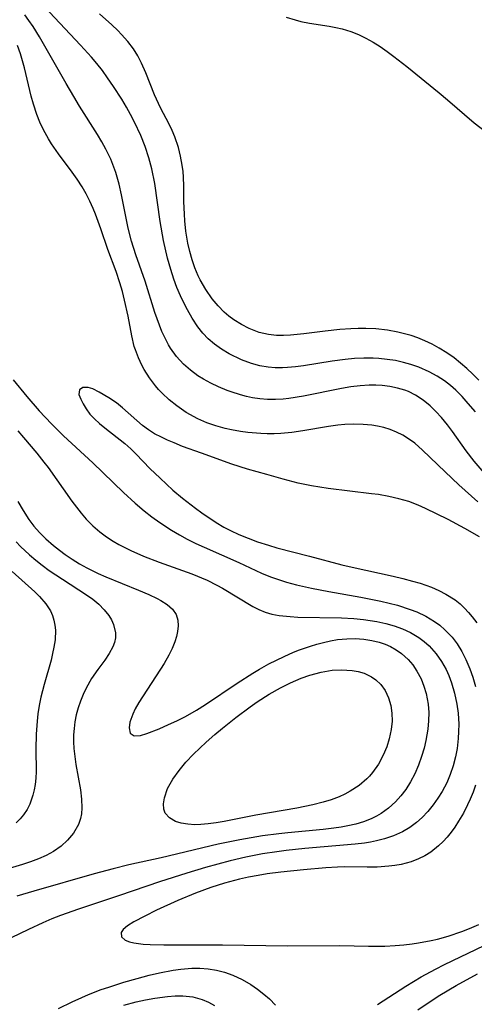
# Model space of a CAD drawing. Units: inches. Extents: x 2129396 to 2134850, y 197637 to 203188.
# Drawn here: x 2131975 to 2132013, y 198869 to 198951 of the extents above; entities that cross this region are included whole.
import ezdxf

# ---------------------------------------------------------------- set-up
doc = ezdxf.new("R2010")
doc.units = ezdxf.units.IN
doc.header["$MEASUREMENT"] = 0
doc.layers.add('c_07_T14S_R21E', color=251, linetype='Continuous')

msp = doc.modelspace()

# ---------------------------------------------------------------- linework, layer by layer
at = {"layer": 'c_07_T14S_R21E'}
for points in [[(2132012.669, 198918.128, 960), (2132012.067, 198918.838, 960), (2132011.555, 198919.401, 960), (2132011.021, 198919.934, 960), (2132010.584, 198920.322, 960), (2132010.096, 198920.698, 960), (2132009.472, 198921.106, 960), (2132008.816, 198921.464, 960), (2132007.949, 198921.844, 960), (2132007.3, 198922.069, 960), (2132006.68, 198922.24, 960), (2132006.013, 198922.383, 960), (2132005.335, 198922.488, 960), (2132004.65, 198922.556, 960), (2132004.159, 198922.581, 960), (2132003.387, 198922.584, 960), (2132002.613, 198922.547, 960), (2132001.837, 198922.478, 960), (2132000.764, 198922.334, 960), (2131998.376, 198921.952, 960), (2131997.718, 198921.869, 960), (2131997.065, 198921.812, 960), (2131996.625, 198921.792, 960), (2131996.032, 198921.795, 960), (2131995.447, 198921.84, 960), (2131994.746, 198921.962, 960), (2131994.06, 198922.15, 960), (2131993.232, 198922.461, 960), (2131992.218, 198922.949, 960), (2131991.561, 198923.332, 960), (2131990.984, 198923.735, 960), (2131990.454, 198924.192, 960), (2131990.015, 198924.665, 960), (2131989.618, 198925.181, 960), (2131989.143, 198925.908, 960), (2131988.748, 198926.597, 960), (2131988.497, 198927.072, 960), (2131988.162, 198927.769, 960), (2131987.873, 198928.449, 960), (2131987.613, 198929.147, 960), (2131987.353, 198929.948, 960), (2131987.096, 198930.871, 960), (2131986.764, 198932.333, 960), (2131986.487, 198933.913, 960), (2131986.032, 198937.081, 960), (2131985.798, 198938.277, 960), (2131985.545, 198939.212, 960), (2131985.238, 198940.131, 960), (2131984.868, 198941.062, 960), (2131984.356, 198942.152, 960), (2131984.027, 198942.783, 960), (2131983.683, 198943.407, 960), (2131983.29, 198944.072, 960), (2131982.618, 198945.113, 960), (2131982.116, 198945.836, 960), (2131981.679, 198946.432, 960), (2131981.226, 198947.015, 960), (2131980.788, 198947.539, 960), (2131979.86, 198948.554, 960), (2131976.432, 198952.191, 960)], [(2132013.541, 198912.881, 958), (2132012.561, 198914.047, 958), (2132011.899, 198914.912, 958), (2132010.756, 198916.496, 958), (2132010.338, 198917.048, 958), (2132009.831, 198917.667, 958), (2132009.381, 198918.161, 958), (2132008.909, 198918.621, 958), (2132008.323, 198919.104, 958), (2132007.695, 198919.515, 958), (2132007.098, 198919.809, 958), (2132006.788, 198919.929, 958), (2132006.182, 198920.111, 958), (2132005.555, 198920.238, 958), (2132004.913, 198920.316, 958), (2132004.386, 198920.345, 958), (2132003.843, 198920.343, 958), (2132003.078, 198920.293, 958), (2132002.308, 198920.201, 958), (2132001.535, 198920.075, 958), (2131998.376, 198919.429, 958), (2131997.165, 198919.24, 958), (2131996.7, 198919.192, 958), (2131996.043, 198919.152, 958), (2131995.389, 198919.156, 958), (2131994.767, 198919.207, 958), (2131994.151, 198919.301, 958), (2131993.653, 198919.406, 958), (2131993.161, 198919.534, 958), (2131992.379, 198919.782, 958), (2131992.043, 198919.904, 958), (2131991.331, 198920.198, 958), (2131990.689, 198920.503, 958), (2131990.07, 198920.843, 958), (2131989.616, 198921.127, 958), (2131988.993, 198921.584, 958), (2131988.418, 198922.095, 958), (2131987.846, 198922.722, 958), (2131987.347, 198923.41, 958), (2131987.175, 198923.692, 958), (2131986.885, 198924.233, 958), (2131986.626, 198924.797, 958), (2131986.412, 198925.326, 958), (2131986.039, 198926.387, 958), (2131985.221, 198928.969, 958), (2131984.467, 198931.158, 958), (2131984.107, 198932.276, 958), (2131983.828, 198933.365, 958), (2131983.271, 198936.12, 958), (2131983.067, 198937.029, 958), (2131982.793, 198937.991, 958), (2131982.372, 198939.092, 958), (2131981.979, 198939.914, 958), (2131981.639, 198940.533, 958), (2131981.275, 198941.141, 958), (2131979.793, 198943.487, 958), (2131979.299, 198944.294, 958), (2131978.665, 198945.365, 958), (2131976.457, 198949.222, 958), (2131975.924, 198950.083, 958), (2131975.589, 198950.58, 958), (2131975.237, 198951.065, 958)], [(2132012.935, 198920.753, 962), (2132012.452, 198921.252, 962), (2132011.953, 198921.731, 962), (2132011.43, 198922.184, 962), (2132010.884, 198922.609, 962), (2132010.276, 198923.033, 962), (2132009.638, 198923.428, 962), (2132009.054, 198923.747, 962), (2132008.453, 198924.033, 962), (2132007.887, 198924.263, 962), (2132007.308, 198924.462, 962), (2132006.763, 198924.618, 962), (2132006.21, 198924.75, 962), (2132005.359, 198924.902, 962), (2132004.376, 198925.01, 962), (2132003.551, 198925.044, 962), (2132002.925, 198925.041, 962), (2132002.298, 198925.018, 962), (2132001.405, 198924.954, 962), (2132000.189, 198924.821, 962), (2131998.396, 198924.595, 962), (2131997.294, 198924.491, 962), (2131996.711, 198924.465, 962), (2131996.139, 198924.473, 962), (2131995.475, 198924.541, 962), (2131994.688, 198924.728, 962), (2131993.869, 198925.04, 962), (2131993.22, 198925.368, 962), (2131992.601, 198925.757, 962), (2131992.192, 198926.067, 962), (2131991.8, 198926.412, 962), (2131991.286, 198926.94, 962), (2131990.809, 198927.511, 962), (2131990.266, 198928.276, 962), (2131989.792, 198929.092, 962), (2131989.631, 198929.423, 962), (2131989.359, 198930.073, 962), (2131989.129, 198930.743, 962), (2131988.937, 198931.43, 962), (2131988.781, 198932.129, 962), (2131988.621, 198933.115, 962), (2131988.527, 198933.982, 962), (2131988.488, 198934.523, 962), (2131988.45, 198935.579, 962), (2131988.439, 198936.851, 962), (2131988.416, 198937.601, 962), (2131988.382, 198938.075, 962), (2131988.317, 198938.605, 962), (2131988.182, 198939.343, 962), (2131987.996, 198940.066, 962), (2131987.696, 198940.939, 962), (2131987.472, 198941.472, 962), (2131987.224, 198941.991, 962), (2131986.508, 198943.36, 962), (2131986.009, 198944.416, 962), (2131985.285, 198946.25, 962), (2131984.935, 198947.044, 962), (2131984.621, 198947.653, 962), (2131984.263, 198948.235, 962), (2131983.793, 198948.855, 962), (2131983.272, 198949.441, 962), (2131982.963, 198949.761, 962), (2131982.473, 198950.235, 962), (2131981.454, 198951.15, 962)], [(2131996.934, 198950.857, 962), (2131997.682, 198950.637, 962), (2131998.165, 198950.513, 962), (2131998.882, 198950.364, 962), (2132000.513, 198950.112, 962), (2132001.074, 198950.007, 962), (2132001.586, 198949.886, 962), (2132002.304, 198949.665, 962), (2132002.939, 198949.418, 962), (2132003.56, 198949.129, 962), (2132004.155, 198948.806, 962), (2132004.752, 198948.431, 962), (2132005.335, 198948.025, 962), (2132005.895, 198947.609, 962), (2132006.975, 198946.762, 962), (2132009.656, 198944.593, 962), (2132010.35, 198944.014, 962), (2132012.563, 198942.095, 962), (2132013.49, 198941.374, 962)], [(2132012.861, 198910.662, 956), (2132011.29, 198912.075, 956), (2132010.142, 198913.149, 956), (2132008.265, 198914.964, 956), (2132007.621, 198915.526, 956), (2132006.94, 198916.017, 956), (2132006.635, 198916.197, 956), (2132006.111, 198916.456, 956), (2132005.565, 198916.669, 956), (2132005.051, 198916.826, 956), (2132004.523, 198916.947, 956), (2132004.066, 198917.022, 956), (2132003.322, 198917.097, 956), (2132002.568, 198917.118, 956), (2132001.806, 198917.089, 956), (2132001.223, 198917.034, 956), (2132000.463, 198916.926, 956), (2131998.33, 198916.551, 956), (2131997.413, 198916.428, 956), (2131996.511, 198916.345, 956), (2131995.934, 198916.317, 956), (2131995.357, 198916.313, 956), (2131994.845, 198916.328, 956), (2131993.746, 198916.422, 956), (2131993.163, 198916.504, 956), (2131992.391, 198916.645, 956), (2131991.887, 198916.76, 956), (2131991.108, 198916.974, 956), (2131990.348, 198917.234, 956), (2131989.614, 198917.548, 956), (2131988.639, 198918.091, 956), (2131987.859, 198918.631, 956), (2131987.236, 198919.135, 956), (2131986.654, 198919.681, 956), (2131986.354, 198920, 956), (2131986.105, 198920.291, 956), (2131985.606, 198920.95, 956), (2131985.164, 198921.645, 956), (2131984.971, 198921.993, 956), (2131984.67, 198922.619, 956), (2131984.422, 198923.266, 956), (2131984.333, 198923.553, 956), (2131984.119, 198924.446, 956), (2131983.815, 198926.076, 956), (2131983.529, 198927.405, 956), (2131983.344, 198928.121, 956), (2131983.135, 198928.83, 956), (2131982.815, 198929.763, 956), (2131982.14, 198931.597, 956), (2131981.552, 198933.315, 956), (2131981.106, 198934.538, 956), (2131980.921, 198934.994, 956), (2131980.641, 198935.618, 956), (2131980.335, 198936.211, 956), (2131980.001, 198936.788, 956), (2131979.588, 198937.426, 956), (2131979.18, 198938.011, 956), (2131978.049, 198939.524, 956), (2131977.455, 198940.359, 956), (2131977.198, 198940.763, 956), (2131976.782, 198941.52, 956), (2131976.493, 198942.154, 956), (2131976.241, 198942.807, 956), (2131975.966, 198943.651, 956), (2131975.782, 198944.308, 956), (2131975.216, 198946.667, 956), (2131974.885, 198947.818, 956), (2131974.642, 198948.518, 956)], [(2131974.277, 198920.783, 956), (2131975.417, 198919.401, 956), (2131976.447, 198918.219, 956), (2131977.46, 198917.135, 956), (2131978.467, 198916.142, 956), (2131980.892, 198913.899, 956), (2131983.423, 198911.433, 956), (2131984.399, 198910.549, 956), (2131985.145, 198909.927, 956), (2131985.797, 198909.429, 956), (2131986.466, 198908.954, 956), (2131987.435, 198908.323, 956), (2131988.076, 198907.943, 956), (2131988.731, 198907.587, 956), (2131989.447, 198907.229, 956), (2131990.142, 198906.906, 956), (2131993.015, 198905.643, 956), (2131994.904, 198904.761, 956), (2131995.639, 198904.454, 956), (2131996.298, 198904.219, 956), (2131996.972, 198904.011, 956), (2131997.803, 198903.79, 956), (2131999.057, 198903.509, 956), (2132000.497, 198903.235, 956), (2132003.141, 198902.771, 956), (2132004.813, 198902.436, 956), (2132005.506, 198902.271, 956), (2132006.19, 198902.088, 956), (2132007.232, 198901.753, 956), (2132007.786, 198901.536, 956), (2132008.544, 198901.179, 956), (2132009.256, 198900.759, 956), (2132009.707, 198900.432, 956), (2132010.13, 198900.069, 956), (2132010.727, 198899.436, 956), (2132011.137, 198898.892, 956), (2132011.524, 198898.265, 956), (2132011.863, 198897.602, 956), (2132012.195, 198896.819, 956), (2132012.436, 198896.134, 956), (2132012.665, 198895.355, 956)], [(2132013.002, 198907.772, 954), (2132011.779, 198908.471, 954), (2132010.404, 198909.203, 954), (2132008.498, 198910.129, 954), (2132007.894, 198910.396, 954), (2132007.129, 198910.687, 954), (2132006.308, 198910.928, 954), (2132005.466, 198911.117, 954), (2132004.61, 198911.266, 954), (2132004.04, 198911.348, 954), (2132000.442, 198911.764, 954), (2131999.055, 198911.985, 954), (2131997.943, 198912.218, 954), (2131996.698, 198912.541, 954), (2131995.33, 198912.93, 954), (2131993.729, 198913.394, 954), (2131992.431, 198913.798, 954), (2131989.901, 198914.695, 954), (2131988.347, 198915.267, 954), (2131987.629, 198915.553, 954), (2131987.095, 198915.786, 954), (2131986.58, 198916.031, 954), (2131986.021, 198916.323, 954), (2131985.5, 198916.646, 954), (2131985.025, 198917.013, 954), (2131983.344, 198918.478, 954), (2131982.844, 198918.873, 954), (2131982.226, 198919.296, 954), (2131981.427, 198919.777, 954), (2131980.887, 198920.03, 954), (2131980.495, 198920.152, 954), (2131980.069, 198920.164, 954), (2131979.769, 198919.96, 954), (2131979.738, 198919.569, 954), (2131979.894, 198919.193, 954), (2131980.09, 198918.808, 954), (2131980.341, 198918.386, 954), (2131980.654, 198917.952, 954), (2131981.022, 198917.545, 954), (2131981.431, 198917.17, 954), (2131981.878, 198916.804, 954), (2131983.546, 198915.503, 954), (2131984.036, 198915.08, 954), (2131984.497, 198914.625, 954), (2131985.635, 198913.437, 954), (2131986.468, 198912.624, 954), (2131987.542, 198911.652, 954), (2131988.345, 198910.966, 954), (2131989.411, 198910.137, 954), (2131989.952, 198909.747, 954), (2131991.124, 198908.958, 954), (2131991.762, 198908.573, 954), (2131992.309, 198908.282, 954), (2131993.016, 198907.953, 954), (2131993.779, 198907.645, 954), (2131994.556, 198907.365, 954), (2131995.473, 198907.067, 954), (2131996.176, 198906.867, 954), (2131998.893, 198906.179, 954), (2132001.567, 198905.446, 954), (2132002.414, 198905.243, 954), (2132005.836, 198904.508, 954), (2132006.637, 198904.317, 954), (2132007.442, 198904.103, 954), (2132008.061, 198903.918, 954), (2132009.006, 198903.584, 954), (2132009.617, 198903.323, 954), (2132010.202, 198903.024, 954), (2132010.968, 198902.532, 954), (2132011.377, 198902.205, 954), (2132011.763, 198901.848, 954), (2132012.09, 198901.506, 954), (2132012.399, 198901.145, 954), (2132012.782, 198900.637, 954)], [(2131974.649, 198916.547, 958), (2131975.141, 198916.002, 958), (2131976.235, 198914.715, 958), (2131976.829, 198913.969, 958), (2131977.169, 198913.514, 958), (2131979.144, 198910.719, 958), (2131979.909, 198909.735, 958), (2131980.348, 198909.232, 958), (2131980.896, 198908.678, 958), (2131981.478, 198908.179, 958), (2131982.02, 198907.778, 958), (2131982.586, 198907.408, 958), (2131983.057, 198907.131, 958), (2131984.039, 198906.627, 958), (2131985.091, 198906.171, 958), (2131986.389, 198905.676, 958), (2131989.121, 198904.7, 958), (2131990.37, 198904.175, 958), (2131991.191, 198903.774, 958), (2131991.666, 198903.514, 958), (2131994.169, 198902, 958), (2131994.663, 198901.747, 958), (2131995.193, 198901.531, 958), (2131995.745, 198901.366, 958), (2131996.348, 198901.248, 958), (2131997.27, 198901.149, 958), (2131997.913, 198901.117, 958), (2132001.525, 198901.049, 958), (2132002.562, 198900.987, 958), (2132003.375, 198900.906, 958), (2132004.478, 198900.741, 958), (2132005.205, 198900.584, 958), (2132005.92, 198900.385, 958), (2132006.608, 198900.139, 958), (2132007.265, 198899.839, 958), (2132007.959, 198899.427, 958), (2132008.404, 198899.093, 958), (2132008.817, 198898.72, 958), (2132009.402, 198898.06, 958), (2132009.842, 198897.431, 958), (2132010.222, 198896.757, 958), (2132010.452, 198896.261, 958), (2132010.677, 198895.673, 958), (2132010.933, 198894.801, 958), (2132011.119, 198893.904, 958), (2132011.217, 198893.155, 958), (2132011.269, 198892.236, 958), (2132011.264, 198891.635, 958), (2132011.229, 198891.036, 958), (2132011.133, 198890.213, 958), (2132011.001, 198889.52, 958), (2132010.809, 198888.785, 958), (2132010.568, 198888.067, 958), (2132010.276, 198887.373, 958), (2132009.902, 198886.657, 958), (2132009.548, 198886.087, 958), (2132009.161, 198885.544, 958), (2132008.712, 198884.993, 958), (2132008.226, 198884.482, 958), (2132007.756, 198884.064, 958), (2132007.214, 198883.666, 958), (2132006.606, 198883.31, 958), (2132005.852, 198882.97, 958), (2132005.105, 198882.717, 958), (2132004.449, 198882.55, 958), (2132003.958, 198882.453, 958), (2132003.46, 198882.375, 958), (2132002.667, 198882.28, 958), (2131998.502, 198881.909, 958), (2131996.929, 198881.745, 958), (2131996.163, 198881.648, 958), (2131994.979, 198881.466, 958), (2131994.288, 198881.338, 958), (2131993.601, 198881.197, 958), (2131992.283, 198880.89, 958), (2131990.231, 198880.333, 958), (2131988.685, 198879.871, 958), (2131986.423, 198879.162, 958), (2131983.09, 198878.026, 958), (2131979.702, 198876.894, 958), (2131978.199, 198876.355, 958), (2131977.493, 198876.078, 958), (2131976.726, 198875.751, 958), (2131975.534, 198875.199, 958), (2131972.698, 198873.853, 958)], [(2131974.665, 198910.713, 960), (2131975.093, 198909.941, 960), (2131975.567, 198909.203, 960), (2131975.977, 198908.664, 960), (2131976.467, 198908.121, 960), (2131976.997, 198907.61, 960), (2131977.629, 198907.06, 960), (2131978.111, 198906.676, 960), (2131978.606, 198906.306, 960), (2131979.183, 198905.905, 960), (2131979.777, 198905.529, 960), (2131980.389, 198905.185, 960), (2131981.344, 198904.722, 960), (2131981.962, 198904.455, 960), (2131984.695, 198903.352, 960), (2131985.54, 198902.979, 960), (2131986.221, 198902.647, 960), (2131986.522, 198902.484, 960), (2131987.064, 198902.145, 960), (2131987.504, 198901.769, 960), (2131987.81, 198901.335, 960), (2131987.949, 198900.857, 960), (2131987.967, 198900.399, 960), (2131987.912, 198899.907, 960), (2131987.824, 198899.493, 960), (2131987.698, 198899.069, 960), (2131987.48, 198898.517, 960), (2131987.209, 198897.96, 960), (2131986.807, 198897.258, 960), (2131984.715, 198894.02, 960), (2131984.412, 198893.502, 960), (2131984.198, 198893.073, 960), (2131983.969, 198892.407, 960), (2131983.903, 198891.921, 960), (2131983.991, 198891.476, 960), (2131984.311, 198891.259, 960), (2131984.858, 198891.3, 960), (2131985.368, 198891.467, 960), (2131986.393, 198891.857, 960), (2131987.161, 198892.192, 960), (2131987.866, 198892.517, 960), (2131988.586, 198892.875, 960), (2131989.492, 198893.392, 960), (2131990.248, 198893.877, 960), (2131992.872, 198895.622, 960), (2131994.172, 198896.459, 960), (2131994.715, 198896.786, 960), (2131995.51, 198897.228, 960), (2131996.142, 198897.551, 960), (2131996.783, 198897.855, 960), (2131997.558, 198898.191, 960), (2131998.048, 198898.386, 960), (2131998.967, 198898.712, 960), (2131999.5, 198898.876, 960), (2132000.036, 198899.019, 960), (2132000.622, 198899.149, 960), (2132001.21, 198899.246, 960), (2132001.967, 198899.316, 960), (2132002.679, 198899.327, 960), (2132003.382, 198899.283, 960), (2132004.069, 198899.18, 960), (2132004.675, 198899.031, 960), (2132005.152, 198898.868, 960), (2132005.61, 198898.666, 960), (2132006.081, 198898.402, 960), (2132006.522, 198898.093, 960), (2132007.066, 198897.602, 960), (2132007.46, 198897.143, 960), (2132007.804, 198896.641, 960), (2132008.148, 198895.989, 960), (2132008.383, 198895.39, 960), (2132008.562, 198894.766, 960), (2132008.722, 198893.886, 960), (2132008.775, 198893.206, 960), (2132008.768, 198892.517, 960), (2132008.706, 198891.824, 960), (2132008.545, 198890.882, 960), (2132008.39, 198890.239, 960), (2132008.184, 198889.551, 960), (2132007.924, 198888.827, 960), (2132007.621, 198888.125, 960), (2132007.271, 198887.454, 960), (2132006.866, 198886.818, 960), (2132006.462, 198886.289, 960), (2132006.022, 198885.797, 960), (2132005.452, 198885.272, 960), (2132004.83, 198884.819, 960), (2132004.452, 198884.598, 960), (2132003.993, 198884.378, 960), (2132003.371, 198884.141, 960), (2132002.724, 198883.949, 960), (2132002.058, 198883.795, 960), (2132001.499, 198883.693, 960), (2132000.891, 198883.603, 960), (2132000.026, 198883.5, 960), (2131997.074, 198883.218, 960), (2131996.334, 198883.14, 960), (2131994.964, 198882.963, 960), (2131993.103, 198882.649, 960), (2131991.29, 198882.27, 960), (2131986.565, 198881.152, 960), (2131983.883, 198880.561, 960), (2131982.571, 198880.237, 960), (2131980.99, 198879.808, 960), (2131975.987, 198878.387, 960), (2131974.57, 198877.956, 960)], [(2131974.526, 198907.343, 962), (2131974.897, 198906.959, 962), (2131975.643, 198906.268, 962), (2131976.158, 198905.833, 962), (2131976.688, 198905.413, 962), (2131977.269, 198904.983, 962), (2131978.368, 198904.246, 962), (2131980.37, 198902.959, 962), (2131980.878, 198902.595, 962), (2131981.393, 198902.175, 962), (2131981.843, 198901.726, 962), (2131982.206, 198901.257, 962), (2131982.433, 198900.879, 962), (2131982.609, 198900.492, 962), (2131982.772, 198899.808, 962), (2131982.769, 198899.394, 962), (2131982.691, 198899.01, 962), (2131982.549, 198898.636, 962), (2131982.253, 198898.095, 962), (2131981.883, 198897.553, 962), (2131981.299, 198896.76, 962), (2131980.787, 198896.012, 962), (2131980.336, 198895.224, 962), (2131980.083, 198894.696, 962), (2131979.86, 198894.151, 962), (2131979.667, 198893.586, 962), (2131979.512, 198893.008, 962), (2131979.401, 198892.439, 962), (2131979.329, 198891.863, 962), (2131979.294, 198891.346, 962), (2131979.287, 198890.775, 962), (2131979.314, 198890.205, 962), (2131979.386, 198889.548, 962), (2131979.488, 198888.897, 962), (2131979.863, 198886.787, 962), (2131979.951, 198886.025, 962), (2131979.98, 198885.297, 962), (2131979.95, 198884.801, 962), (2131979.878, 198884.405, 962), (2131979.702, 198883.911, 962), (2131979.286, 198883.192, 962), (2131978.797, 198882.606, 962), (2131978.247, 198882.106, 962), (2131977.618, 198881.664, 962), (2131977.004, 198881.33, 962), (2131976.377, 198881.056, 962), (2131975.72, 198880.812, 962), (2131975.04, 198880.589, 962), (2131970.969, 198879.388, 962)], [(2131974.19, 198904.906, 964), (2131976.069, 198903.203, 964), (2131976.458, 198902.828, 964), (2131976.992, 198902.223, 964), (2131977.379, 198901.621, 964), (2131977.539, 198901.251, 964), (2131977.657, 198900.863, 964), (2131977.736, 198900.447, 964), (2131977.776, 198900.019, 964), (2131977.755, 198899.219, 964), (2131977.664, 198898.606, 964), (2131977.551, 198898.081, 964), (2131977.416, 198897.547, 964), (2131976.847, 198895.518, 964), (2131976.585, 198894.468, 964), (2131976.443, 198893.778, 964), (2131976.33, 198893.083, 964), (2131976.259, 198892.481, 964), (2131976.183, 198891.396, 964), (2131976.159, 198890.169, 964), (2131976.172, 198888.304, 964), (2131976.152, 198887.757, 964), (2131976.101, 198887.221, 964), (2131976.025, 198886.775, 964), (2131975.92, 198886.34, 964), (2131975.659, 198885.605, 964), (2131975.426, 198885.144, 964), (2131975.144, 198884.713, 964), (2131974.858, 198884.368, 964), (2131974.537, 198884.048, 964)], [(2132012.664, 198887.186, 956), (2132012.459, 198886.593, 956), (2132012.225, 198886.012, 956), (2132012.012, 198885.539, 956), (2132011.655, 198884.845, 956), (2132011.262, 198884.176, 956), (2132010.944, 198883.692, 956), (2132010.64, 198883.274, 956), (2132010.318, 198882.874, 956), (2132009.971, 198882.491, 956), (2132009.6, 198882.134, 956), (2132008.947, 198881.622, 956), (2132008.458, 198881.318, 956), (2132007.944, 198881.06, 956), (2132007.314, 198880.818, 956), (2132006.482, 198880.602, 956), (2132005.975, 198880.512, 956), (2132005.459, 198880.446, 956), (2132004.511, 198880.38, 956), (2132003.661, 198880.368, 956), (2132001.753, 198880.392, 956), (2132001.198, 198880.381, 956), (2132000.234, 198880.328, 956), (2131998.381, 198880.166, 956), (2131996.496, 198879.965, 956), (2131995.356, 198879.811, 956), (2131994.609, 198879.688, 956), (2131993.803, 198879.536, 956), (2131993.058, 198879.374, 956), (2131991.818, 198879.052, 956), (2131990.676, 198878.69, 956), (2131989.405, 198878.221, 956), (2131987.959, 198877.614, 956), (2131986.188, 198876.798, 956), (2131985.213, 198876.321, 956), (2131984.289, 198875.828, 956), (2131983.771, 198875.497, 956), (2131983.414, 198875.197, 956), (2131983.249, 198874.959, 956), (2131983.266, 198874.599, 956), (2131983.565, 198874.317, 956), (2131983.924, 198874.189, 956), (2131984.286, 198874.108, 956), (2131985.082, 198874, 956), (2131985.646, 198873.957, 956), (2131986.774, 198873.921, 956), (2131991.658, 198873.925, 956), (2131997.04, 198873.846, 956), (2132001.389, 198873.867, 956), (2132003.769, 198873.813, 956), (2132004.432, 198873.811, 956), (2132005.135, 198873.826, 956), (2132005.997, 198873.869, 956), (2132006.7, 198873.927, 956), (2132007.399, 198874.011, 956), (2132007.919, 198874.091, 956), (2132008.97, 198874.291, 956), (2132009.501, 198874.412, 956), (2132010.388, 198874.65, 956), (2132011.532, 198875.03, 956), (2132012.176, 198875.28, 956), (2132012.948, 198875.612, 956)], [(2132004.534, 198868.986, 958), (2132006.881, 198870.513, 958), (2132008.156, 198871.265, 958), (2132009.336, 198871.91, 958), (2132010.101, 198872.302, 958), (2132013.394, 198873.874, 958)], [(2131978.038, 198868.642, 958), (2131979.173, 198869.198, 958), (2131979.971, 198869.569, 958), (2131980.539, 198869.812, 958), (2131981.587, 198870.215, 958), (2131982.212, 198870.432, 958), (2131983.45, 198870.824, 958), (2131984.562, 198871.142, 958), (2131985.57, 198871.403, 958), (2131986.422, 198871.603, 958), (2131987.561, 198871.829, 958), (2131988.197, 198871.925, 958), (2131989.121, 198872.004, 958), (2131989.787, 198872.001, 958), (2131990.479, 198871.941, 958), (2131991.161, 198871.824, 958), (2131991.829, 198871.653, 958), (2131992.521, 198871.409, 958), (2131993.286, 198871.055, 958), (2131994.013, 198870.635, 958), (2131994.564, 198870.254, 958), (2131995.086, 198869.846, 958), (2131995.551, 198869.44, 958), (2131996.065, 198868.94, 958)], [(2132007.886, 198868.532, 960), (2132008.994, 198869.301, 960), (2132009.704, 198869.755, 960), (2132011.049, 198870.557, 960), (2132012.833, 198871.532, 960)], [(2131983.473, 198868.925, 960), (2131984.493, 198869.193, 960), (2131985.264, 198869.369, 960), (2131986.029, 198869.514, 960), (2131987.083, 198869.655, 960), (2131987.736, 198869.697, 960), (2131988.374, 198869.695, 960), (2131989.191, 198869.611, 960), (2131989.969, 198869.406, 960), (2131990.493, 198869.183, 960), (2131990.978, 198868.901, 960)]]:
    msp.add_polyline3d(points, dxfattribs=at)
msp.add_polyline3d([(2131986.772, 198885.196, 962), (2131986.754, 198885.639, 962), (2131986.829, 198886.129, 962), (2131987.087, 198886.884, 962), (2131987.526, 198887.682, 962), (2131988.047, 198888.401, 962), (2131988.623, 198889.077, 962), (2131989.256, 198889.744, 962), (2131990.29, 198890.735, 962), (2131991.025, 198891.383, 962), (2131991.643, 198891.899, 962), (2131992.763, 198892.785, 962), (2131993.941, 198893.667, 962), (2131994.536, 198894.083, 962), (2131995.534, 198894.723, 962), (2131996.461, 198895.245, 962), (2131997.312, 198895.668, 962), (2131998.175, 198896.037, 962), (2131998.918, 198896.297, 962), (2131999.848, 198896.545, 962), (2132000.774, 198896.701, 962), (2132001.535, 198896.751, 962), (2132002.416, 198896.694, 962), (2132002.925, 198896.596, 962), (2132003.409, 198896.449, 962), (2132004.025, 198896.16, 962), (2132004.389, 198895.909, 962), (2132004.792, 198895.525, 962), (2132005.157, 198895.019, 962), (2132005.449, 198894.409, 962), (2132005.633, 198893.789, 962), (2132005.729, 198893.136, 962), (2132005.735, 198892.476, 962), (2132005.665, 198891.804, 962), (2132005.496, 198891.006, 962), (2132005.296, 198890.363, 962), (2132005.01, 198889.668, 962), (2132004.604, 198888.916, 962), (2132004.111, 198888.218, 962), (2132003.86, 198887.927, 962), (2132003.646, 198887.705, 962), (2132002.993, 198887.143, 962), (2132002.267, 198886.663, 962), (2132001.809, 198886.417, 962), (2132001.332, 198886.201, 962), (2132000.679, 198885.956, 962), (2132000.004, 198885.751, 962), (2131999.15, 198885.539, 962), (2131997.828, 198885.277, 962), (2131994.418, 198884.68, 962), (2131991.783, 198884.151, 962), (2131991.123, 198884.04, 962), (2131990.478, 198883.956, 962), (2131989.852, 198883.905, 962), (2131989.367, 198883.895, 962), (2131988.767, 198883.932, 962), (2131988.235, 198884.024, 962), (2131987.759, 198884.171, 962), (2131987.246, 198884.453, 962), (2131986.884, 198884.852, 962)], close=True, dxfattribs=at)

doc.saveas('drawing.dxf')
